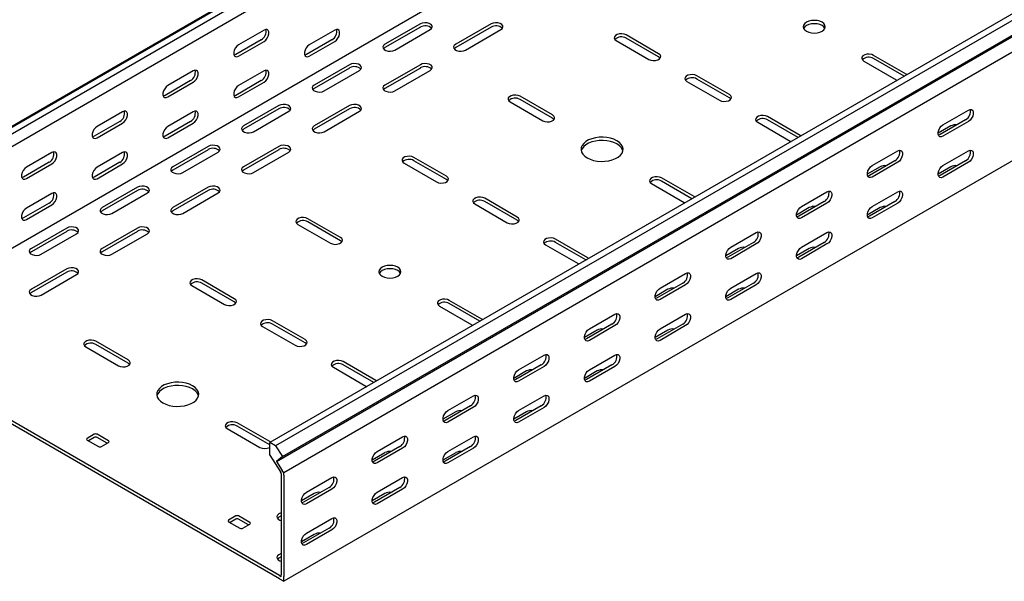
# Model space of a CAD drawing. Units: millimetres. Extents: x 80 to 3214, y 203 to 2474.
# Drawn here: x 1125 to 1617, y 203 to 484 of the extents above; entities that cross this region are included whole.
import ezdxf

# ---------------------------------------------------------------- set-up
doc = ezdxf.new("R2010")
doc.units = ezdxf.units.MM

msp = doc.modelspace()

# ---------------------------------------------------------------- linework, layer by layer
at = {"color": 7, "linetype": 'Continuous', "lineweight": 25}
for p, q in [((2817.01, 1408.95), (1049.25, 388.44)), ((1045.78, 387.08), (2813.54, 1407.59)), ((2819.91, 1407.28), (1052.14, 386.77)), ((2819.91, 1400.92), (1052.14, 380.41)), ((2814.25, 1346.88), (1046.48, 326.37)), ((3017.9, 1292.98), (1250.13, 272.47)), ((3020.79, 1291.31), (1253.02, 270.8)), ((1256.49, 265.44), (3024.26, 1285.95)), ((1253.5, 263.04), (3021.26, 1283.55)), ((3024.97, 1277.82), (1257.2, 257.31)), ((3024.97, 1223.61), (1257.2, 203.1)), ((1247.3, 478.64), (1234.57, 471.29)), ((1282.66, 478.64), (1269.93, 471.29)), ((1325.44, 481.69), (1307.76, 471.49)), ((1325.44, 480.06), (1307.76, 469.86)), ((1312.71, 468.63), (1330.39, 478.84)), ((1360.79, 481.69), (1343.11, 471.49)), ((1360.79, 480.06), (1343.11, 469.86)), ((1348.06, 468.63), (1365.74, 478.84)), ((1245.89, 473.74), (1233.16, 466.39)), ((1234.57, 465.58), (1247.3, 472.92)), ((1281.24, 473.74), (1268.52, 466.39)), ((1269.93, 465.57), (1282.66, 472.92)), ((1423.37, 473.33), (1439.63, 463.94)), ((1444.58, 466.8), (1428.32, 476.18)), ((1444.58, 465.16), (1428.32, 474.55)), ((1547.12, 463.12), (1563.38, 453.73)), ((1568.33, 456.59), (1552.06, 465.98)), ((1567.28, 455.56), (1552.06, 464.35)), ((1211.95, 458.23), (1199.22, 450.88)), ((1247.3, 458.23), (1234.57, 450.88)), ((1290.08, 461.28), (1272.4, 451.08)), ((1290.08, 459.65), (1272.4, 449.45)), ((1277.35, 448.22), (1295.03, 458.43)), ((1325.44, 461.28), (1307.76, 451.08)), ((1325.44, 459.65), (1307.76, 449.45)), ((1312.71, 448.22), (1330.39, 458.43)), ((1210.53, 453.33), (1197.8, 445.98)), ((1245.89, 453.33), (1233.16, 445.98)), ((1458.73, 452.92), (1474.99, 443.53)), ((1479.94, 446.39), (1463.68, 455.77)), ((1479.94, 444.75), (1463.68, 454.14)), ((1563.38, 453.73), (1563.77, 453.54)), ((1568.67, 456.36), (1568.33, 456.59)), ((1199.22, 445.17), (1211.95, 452.51)), ((1234.57, 445.16), (1247.3, 452.51)), ((1391.55, 436.18), (1375.29, 445.57)), ((1391.55, 434.55), (1375.29, 443.94)), ((1254.73, 440.87), (1237.05, 430.67)), ((1254.73, 439.24), (1237.05, 429.04)), ((1290.08, 440.87), (1272.4, 430.67)), ((1290.08, 439.24), (1272.4, 429.04)), ((1370.34, 442.71), (1386.6, 433.32)), ((1586.71, 431.29), (1599.44, 438.64)), ((1176.59, 437.82), (1163.86, 430.47)), ((1211.95, 437.82), (1199.22, 430.47)), ((1242, 427.81), (1259.68, 438.02)), ((1277.35, 427.81), (1295.03, 438.02)), ((1515.3, 425.98), (1499.03, 435.36)), ((1514.25, 424.95), (1499.03, 433.73)), ((1598.03, 433.74), (1585.3, 426.39)), ((1175.18, 432.92), (1162.45, 425.57)), ((1163.86, 424.76), (1176.59, 432.1)), ((1210.53, 432.92), (1197.8, 425.57)), ((1199.22, 424.75), (1211.95, 432.1)), ((1494.08, 432.51), (1510.35, 423.12)), ((1590.6, 430.67), (1584.24, 427)), ((1599.44, 432.92), (1586.71, 425.57)), ((1515.64, 425.75), (1515.3, 425.98)), ((1219.37, 420.46), (1201.69, 410.26)), ((1219.37, 418.83), (1201.69, 408.63)), ((1254.73, 420.46), (1237.05, 410.26)), ((1254.73, 418.83), (1237.05, 408.63)), ((1510.35, 423.12), (1510.74, 422.92)), ((1141.24, 417.41), (1128.51, 410.06)), ((1176.59, 417.41), (1163.86, 410.06)), ((1206.64, 407.4), (1224.32, 417.61)), ((1242, 407.4), (1259.68, 417.61)), ((1338.52, 405.56), (1322.26, 414.95)), ((1551.36, 410.88), (1564.09, 418.23)), ((1586.71, 410.87), (1599.44, 418.22)), ((1139.82, 412.51), (1127.09, 405.16)), ((1128.51, 404.35), (1141.24, 411.69)), ((1175.18, 412.51), (1162.45, 405.16)), ((1163.86, 404.34), (1176.59, 411.69)), ((1317.31, 412.1), (1333.57, 402.71)), ((1338.52, 403.93), (1322.26, 413.32)), ((1555.25, 410.26), (1548.88, 406.59)), ((1562.67, 413.33), (1549.94, 405.98)), ((1564.09, 412.51), (1551.36, 405.16)), ((1590.6, 410.26), (1584.24, 406.59)), ((1598.03, 413.32), (1585.3, 405.97)), ((1599.44, 412.51), (1586.71, 405.16)), ((1462.26, 395.36), (1446, 404.75)), ((1184.02, 400.05), (1166.34, 389.85)), ((1219.37, 400.05), (1201.69, 389.85)), ((1441.05, 401.89), (1457.31, 392.5)), ((1461.22, 394.33), (1446, 403.12)), ((1141.24, 397), (1128.51, 389.65)), ((1184.02, 398.42), (1166.34, 388.22)), ((1171.29, 386.99), (1188.97, 397.2)), ((1219.37, 398.42), (1201.69, 388.22)), ((1206.64, 386.99), (1224.32, 397.2)), ((1373.87, 385.15), (1357.61, 394.54)), ((1462.6, 395.13), (1462.26, 395.36)), ((1516, 390.47), (1528.73, 397.81)), ((1551.36, 390.46), (1564.09, 397.81)), ((1139.82, 392.1), (1127.09, 384.75)), ((1128.51, 383.93), (1141.24, 391.28)), ((1352.66, 391.69), (1368.92, 382.3)), ((1373.87, 383.52), (1357.61, 392.91)), ((1457.31, 392.5), (1457.71, 392.31)), ((1519.89, 389.85), (1513.53, 386.18)), ((1527.32, 392.92), (1514.59, 385.57)), ((1528.73, 392.1), (1516, 384.75)), ((1555.25, 389.85), (1548.88, 386.18)), ((1562.67, 392.91), (1549.94, 385.56)), ((1564.09, 392.1), (1551.36, 384.75)), ((1285.49, 374.95), (1269.22, 384.34)), ((1148.66, 379.64), (1130.98, 369.44)), ((1184.02, 379.64), (1166.34, 369.44)), ((1264.27, 381.48), (1280.54, 372.09)), ((1285.49, 373.32), (1269.22, 382.71)), ((1148.66, 378.01), (1130.98, 367.81)), ((1135.93, 366.58), (1153.61, 376.79)), ((1184.02, 378.01), (1166.34, 367.81)), ((1171.29, 366.58), (1188.97, 376.79)), ((1409.23, 364.74), (1392.97, 374.13)), ((1480.65, 370.06), (1493.37, 377.4)), ((1516, 370.05), (1528.73, 377.4)), ((1388.02, 371.28), (1404.28, 361.89)), ((1408.18, 363.72), (1392.97, 372.5)), ((1484.54, 369.44), (1478.17, 365.77)), ((1491.96, 372.51), (1479.23, 365.16)), ((1493.37, 371.69), (1480.65, 364.34)), ((1519.89, 369.44), (1513.53, 365.77)), ((1527.32, 372.5), (1514.59, 365.15)), ((1528.73, 371.69), (1516, 364.34)), ((1409.57, 364.52), (1409.23, 364.74)), ((1404.28, 361.89), (1404.68, 361.69)), ((1148.66, 359.23), (1130.98, 349.03)), ((1148.66, 357.6), (1130.98, 347.4)), ((1135.93, 346.17), (1153.61, 356.38)), ((1445.29, 349.65), (1458.02, 356.99)), ((1480.65, 349.64), (1493.37, 356.99)), ((1211.24, 350.87), (1227.5, 341.48)), ((1232.45, 344.33), (1216.19, 353.72)), ((1232.45, 342.7), (1216.19, 352.09)), ((1456.61, 352.1), (1443.88, 344.75)), ((1458.02, 351.28), (1445.29, 343.93)), ((1491.96, 352.09), (1479.23, 344.74)), ((1493.37, 351.28), (1480.65, 343.93)), ((1449.18, 349.03), (1442.82, 345.35)), ((1484.54, 349.03), (1478.17, 345.35)), ((1334.98, 340.66), (1351.25, 331.27)), ((1356.2, 334.13), (1339.93, 343.52)), ((1355.15, 333.1), (1339.93, 341.88)), ((1409.94, 329.24), (1422.66, 336.58)), ((1445.29, 329.23), (1458.02, 336.58)), ((1246.59, 330.46), (1262.86, 321.07)), ((1267.81, 323.92), (1251.54, 333.31)), ((1267.81, 322.29), (1251.54, 331.68)), ((1351.25, 331.27), (1351.64, 331.08)), ((1356.54, 333.9), (1356.2, 334.13)), ((1421.25, 331.68), (1408.52, 324.34)), ((1422.66, 330.87), (1409.94, 323.52)), ((1456.61, 331.68), (1443.88, 324.33)), ((1458.02, 330.87), (1445.29, 323.52)), ((1255.08, 205.95), (1047.19, 325.97)), ((1413.83, 328.62), (1407.46, 324.94)), ((1449.18, 328.62), (1442.82, 324.94)), ((1255.08, 204.32), (1047.19, 324.33)), ((1158.21, 320.25), (1174.47, 310.86)), ((1179.42, 313.72), (1163.16, 323.11)), ((1179.42, 312.09), (1163.16, 321.47)), ((1374.58, 308.83), (1387.31, 316.17)), ((1409.94, 308.82), (1422.66, 316.17)), ((1303.16, 303.51), (1286.9, 312.9)), ((1302.12, 302.48), (1286.9, 311.27)), ((1385.89, 311.27), (1373.17, 303.93)), ((1387.31, 310.46), (1374.58, 303.11)), ((1421.25, 311.27), (1408.52, 303.92)), ((1422.66, 310.46), (1409.94, 303.11)), ((1281.95, 310.05), (1298.21, 300.66)), ((1378.47, 308.21), (1372.11, 304.53)), ((1413.83, 308.21), (1407.46, 304.53)), ((1298.21, 300.66), (1298.61, 300.46)), ((1303.5, 303.29), (1303.16, 303.51)), ((1339.23, 288.42), (1351.95, 295.76)), ((1374.58, 288.41), (1387.31, 295.76)), ((1350.54, 290.86), (1337.81, 283.52)), ((1385.89, 290.86), (1373.17, 283.51)), ((1343.11, 287.8), (1336.75, 284.12)), ((1351.95, 290.05), (1339.23, 282.7)), ((1378.47, 287.8), (1372.11, 284.12)), ((1387.31, 290.04), (1374.58, 282.7)), ((1250.13, 272.9), (1233.87, 282.29)), ((1250.13, 271.27), (1233.87, 280.65)), ((1162.45, 276.57), (1158.91, 274.53)), ((1169.52, 273.31), (1163.86, 276.57)), ((1228.92, 279.43), (1245.18, 270.04)), ((1158.91, 273.72), (1164.57, 270.45)), ((1162.45, 274.94), (1159.62, 273.31)), ((1168.81, 272.08), (1163.86, 274.94)), ((1165.98, 270.45), (1169.52, 272.49)), ((1250.47, 272.67), (1250.13, 272.9)), ((1250.13, 266.11), (1250.13, 272.47)), ((1253.02, 270.8), (1250.13, 272.47)), ((1253.02, 270.8), (1256.49, 265.44)), ((1303.87, 268.01), (1316.6, 275.35)), ((1339.23, 268), (1351.95, 275.35)), ((1250.13, 266.11), (1255.53, 257.76)), ((1307.76, 267.39), (1301.4, 263.71)), ((1315.18, 270.45), (1302.46, 263.11)), ((1316.6, 269.64), (1303.87, 262.29)), ((1343.11, 267.39), (1336.75, 263.71)), ((1350.54, 270.45), (1337.81, 263.1)), ((1351.95, 269.63), (1339.23, 262.29)), ((1256.49, 265.44), (1253.5, 263.04)), ((1253.5, 263.04), (1256.44, 258.48)), ((1255.79, 257.37), (1255.53, 257.76)), ((1255.79, 256.99), (1255.79, 257.37)), ((1255.79, 256.99), (1255.79, 206.36)), ((1257.2, 257.31), (1256.44, 258.48)), ((1257.2, 256.17), (1257.2, 257.31)), ((1257.2, 256.17), (1257.2, 205.55)), ((1268.52, 247.6), (1281.24, 254.94)), ((1303.87, 247.59), (1316.6, 254.94)), ((1272.4, 246.98), (1266.04, 243.3)), ((1279.83, 250.04), (1267.1, 242.7)), ((1281.24, 249.23), (1268.52, 241.88)), ((1307.76, 246.98), (1301.4, 243.3)), ((1315.18, 250.04), (1302.46, 242.69)), ((1316.6, 249.22), (1303.87, 241.88)), ((1255.79, 237.38), (1254.73, 236.77)), ((1233.16, 235.75), (1229.62, 233.71)), ((1229.62, 232.89), (1235.28, 229.63)), ((1233.16, 234.12), (1230.33, 232.49)), ((1240.23, 232.49), (1234.57, 235.75)), ((1239.52, 231.26), (1234.57, 234.12)), ((1236.7, 229.63), (1240.23, 231.67)), ((1255.79, 235.75), (1254.73, 235.14)), ((1268.52, 227.18), (1281.24, 234.53)), ((1272.4, 226.57), (1266.04, 222.89)), ((1279.83, 229.63), (1267.1, 222.28)), ((1281.24, 228.81), (1268.52, 221.47)), ((1255.79, 216.97), (1254.73, 216.36)), ((1255.79, 215.34), (1254.73, 214.73)), ((1255.08, 205.95), (1255.79, 205.54)), ((1255.08, 204.32), (1257.2, 203.1)), ((1255.79, 205.54), (1255.79, 206.36)), ((1257.2, 203.1), (1257.2, 205.55))]:
    msp.add_line(p, q, dxfattribs=at)
at = {"color": 7, "linetype": 'Continuous', "lineweight": 25, "flags": 128}
for points in [[(1518.48, 478.02), (1519.62, 477.52), (1520.94, 477.2), (1522.37, 477.09), (1523.79, 477.2), (1525.12, 477.52), (1526.26, 478.02), (1527.13, 478.68), (1527.68, 479.44), (1527.87, 480.27), (1527.68, 481.09), (1527.13, 481.85), (1526.26, 482.51), (1525.12, 483.02), (1523.79, 483.33), (1522.37, 483.44), (1520.94, 483.33), (1519.62, 483.02), (1518.48, 482.51), (1517.6, 481.85), (1517.05, 481.09), (1516.87, 480.27), (1517.05, 479.44), (1517.6, 478.68), (1518.48, 478.02)], [(1247.3, 472.92), (1248.15, 473.58), (1248.89, 474.51), (1249.45, 475.59), (1249.74, 476.69), (1249.74, 477.68), (1249.45, 478.45), (1248.89, 478.89), (1248.15, 478.96), (1247.3, 478.64)], [(1282.66, 472.92), (1283.5, 473.58), (1284.25, 474.51), (1284.8, 475.59), (1285.09, 476.69), (1285.09, 477.68), (1284.8, 478.44), (1284.25, 478.89), (1283.5, 478.95), (1282.66, 478.64)], [(1330.39, 478.84), (1331.08, 479.41), (1331.4, 480.09), (1331.29, 480.79), (1330.78, 481.43), (1329.92, 481.92), (1328.82, 482.22), (1327.61, 482.28), (1326.43, 482.1), (1325.44, 481.69)], [(1365.74, 478.84), (1366.44, 479.41), (1366.75, 480.09), (1366.65, 480.79), (1366.13, 481.43), (1365.27, 481.92), (1364.17, 482.22), (1362.96, 482.28), (1361.79, 482.1), (1360.79, 481.69)], [(1527.68, 479.45), (1527.68, 479.45), (1527.13, 480.22), (1526.26, 480.88), (1525.12, 481.38), (1523.79, 481.7), (1522.37, 481.81), (1520.94, 481.7), (1519.62, 481.38), (1518.48, 480.88), (1517.6, 480.22), (1517.05, 479.45), (1517.05, 479.45)], [(1428.32, 476.18), (1427.33, 476.59), (1426.15, 476.77), (1424.94, 476.71), (1423.84, 476.41), (1422.98, 475.91), (1422.47, 475.28), (1422.36, 474.58), (1422.67, 473.9), (1423.37, 473.33)], [(1234.57, 471.29), (1233.73, 470.63), (1232.98, 469.7), (1232.43, 468.63), (1232.14, 467.52), (1232.14, 466.53), (1232.43, 465.77), (1232.98, 465.33), (1233.73, 465.26), (1234.57, 465.58)], [(1269.93, 471.29), (1269.08, 470.63), (1268.34, 469.7), (1267.79, 468.62), (1267.49, 467.52), (1267.49, 466.53), (1267.79, 465.76), (1268.34, 465.32), (1269.08, 465.26), (1269.93, 465.57)], [(1307.76, 471.49), (1307.06, 470.92), (1306.75, 470.24), (1306.85, 469.54), (1307.37, 468.9), (1308.23, 468.41), (1309.33, 468.11), (1310.54, 468.05), (1311.71, 468.23), (1312.71, 468.63)], [(1307.76, 469.86), (1307.06, 469.28), (1307.03, 469.24)], [(1343.11, 471.49), (1342.42, 470.92), (1342.1, 470.24), (1342.21, 469.54), (1342.72, 468.9), (1343.58, 468.41), (1344.68, 468.11), (1345.89, 468.05), (1347.07, 468.23), (1348.06, 468.63)], [(1343.11, 469.86), (1342.42, 469.28), (1342.39, 469.24)], [(1233.16, 466.39), (1232.31, 466.08), (1232.27, 466.07)], [(1268.52, 466.39), (1267.67, 466.07), (1267.62, 466.07)], [(1439.63, 463.94), (1440.63, 463.54), (1441.8, 463.35), (1443.02, 463.42), (1444.12, 463.71), (1444.98, 464.21), (1445.49, 464.84), (1445.6, 465.54), (1445.28, 466.22), (1444.58, 466.8)], [(1445.31, 464.55), (1445.28, 464.59), (1444.58, 465.16)], [(1552.06, 465.98), (1551.07, 466.38), (1549.89, 466.56), (1548.68, 466.5), (1547.58, 466.21), (1546.72, 465.71), (1546.21, 465.07), (1546.1, 464.37), (1546.42, 463.7), (1547.12, 463.12)], [(1211.95, 452.51), (1212.79, 453.17), (1213.54, 454.1), (1214.09, 455.18), (1214.38, 456.28), (1214.38, 457.27), (1214.09, 458.04), (1213.54, 458.48), (1212.79, 458.55), (1211.95, 458.23)], [(1247.3, 452.51), (1248.15, 453.17), (1248.89, 454.1), (1249.45, 455.18), (1249.74, 456.28), (1249.74, 457.27), (1249.45, 458.03), (1248.89, 458.48), (1248.15, 458.54), (1247.3, 458.23)], [(1295.03, 458.43), (1295.73, 459), (1296.04, 459.68), (1295.94, 460.38), (1295.42, 461.01), (1294.56, 461.51), (1293.46, 461.81), (1292.25, 461.87), (1291.08, 461.69), (1290.08, 461.28)], [(1330.39, 458.43), (1331.08, 459), (1331.4, 459.68), (1331.29, 460.38), (1330.78, 461.01), (1329.92, 461.51), (1328.82, 461.81), (1327.61, 461.87), (1326.43, 461.69), (1325.44, 461.28)], [(1463.68, 455.77), (1462.68, 456.18), (1461.51, 456.36), (1460.3, 456.3), (1459.19, 456), (1458.33, 455.5), (1457.82, 454.87), (1457.71, 454.17), (1458.03, 453.49), (1458.73, 452.92)], [(1199.22, 450.88), (1198.37, 450.22), (1197.63, 449.29), (1197.08, 448.22), (1196.78, 447.11), (1196.78, 446.12), (1197.08, 445.36), (1197.63, 444.92), (1198.37, 444.85), (1199.22, 445.17)], [(1234.57, 450.88), (1233.73, 450.22), (1232.98, 449.29), (1232.43, 448.21), (1232.14, 447.11), (1232.14, 446.12), (1232.43, 445.35), (1232.98, 444.91), (1233.73, 444.85), (1234.57, 445.16)], [(1272.4, 451.08), (1271.71, 450.5), (1271.39, 449.83), (1271.5, 449.13), (1272.01, 448.49), (1272.87, 448), (1273.97, 447.7), (1275.18, 447.64), (1276.36, 447.82), (1277.35, 448.22)], [(1272.4, 449.45), (1271.71, 448.87), (1271.68, 448.83)], [(1307.76, 451.08), (1307.06, 450.5), (1306.75, 449.83), (1306.85, 449.13), (1307.37, 448.49), (1308.23, 448), (1309.33, 447.7), (1310.54, 447.64), (1311.71, 447.82), (1312.71, 448.22)], [(1307.76, 449.45), (1307.06, 448.87), (1307.03, 448.83)], [(1197.8, 445.98), (1196.96, 445.67), (1196.91, 445.66)], [(1233.16, 445.98), (1232.31, 445.66), (1232.27, 445.66)], [(1375.29, 445.57), (1374.29, 445.97), (1373.12, 446.15), (1371.91, 446.09), (1370.81, 445.8), (1369.95, 445.3), (1369.43, 444.66), (1369.33, 443.96), (1369.64, 443.29), (1370.34, 442.71)], [(1474.99, 443.53), (1475.99, 443.13), (1477.16, 442.94), (1478.37, 443), (1479.47, 443.3), (1480.33, 443.8), (1480.85, 444.43), (1480.95, 445.13), (1480.64, 445.81), (1479.94, 446.39)], [(1480.67, 444.14), (1480.64, 444.18), (1479.94, 444.75)], [(1176.59, 432.1), (1177.44, 432.76), (1178.18, 433.69), (1178.73, 434.77), (1179.03, 435.87), (1179.03, 436.86), (1178.73, 437.63), (1178.18, 438.07), (1177.44, 438.14), (1176.59, 437.82)], [(1211.95, 432.1), (1212.79, 432.76), (1213.54, 433.69), (1214.09, 434.77), (1214.38, 435.87), (1214.38, 436.86), (1214.09, 437.62), (1213.54, 438.07), (1212.79, 438.13), (1211.95, 437.82)], [(1259.68, 438.02), (1260.37, 438.59), (1260.69, 439.27), (1260.58, 439.97), (1260.07, 440.6), (1259.21, 441.1), (1258.11, 441.4), (1256.9, 441.46), (1255.72, 441.28), (1254.73, 440.87)], [(1295.03, 438.02), (1295.73, 438.59), (1296.04, 439.27), (1295.94, 439.97), (1295.42, 440.6), (1294.56, 441.1), (1293.46, 441.4), (1292.25, 441.46), (1291.08, 441.28), (1290.08, 440.87)], [(1599.44, 438.64), (1600.29, 438.95), (1601.03, 438.89), (1601.58, 438.44), (1601.88, 437.68), (1601.88, 436.69), (1601.58, 435.59), (1601.03, 434.51), (1600.29, 433.58), (1599.44, 432.92)], [(1386.6, 433.32), (1387.6, 432.92), (1388.77, 432.74), (1389.98, 432.8), (1391.08, 433.1), (1391.94, 433.59), (1392.46, 434.23), (1392.56, 434.93), (1392.25, 435.61), (1391.55, 436.18)], [(1392.28, 433.93), (1392.25, 433.97), (1391.55, 434.55)], [(1499.03, 435.36), (1498.04, 435.77), (1496.86, 435.95), (1495.65, 435.89), (1494.55, 435.59), (1493.69, 435.09), (1493.18, 434.46), (1493.07, 433.76), (1493.38, 433.08), (1494.08, 432.51)], [(1163.86, 430.47), (1163.02, 429.81), (1162.27, 428.88), (1161.72, 427.81), (1161.43, 426.7), (1161.43, 425.71), (1161.72, 424.95), (1162.27, 424.51), (1163.02, 424.44), (1163.86, 424.76)], [(1199.22, 430.47), (1198.37, 429.81), (1197.63, 428.88), (1197.08, 427.8), (1196.78, 426.7), (1196.78, 425.71), (1197.08, 424.94), (1197.63, 424.5), (1198.37, 424.44), (1199.22, 424.75)], [(1237.05, 430.67), (1236.35, 430.09), (1236.04, 429.42), (1236.14, 428.72), (1236.66, 428.08), (1237.52, 427.59), (1238.62, 427.29), (1239.83, 427.23), (1241, 427.41), (1242, 427.81)], [(1237.05, 429.04), (1236.35, 428.46), (1236.32, 428.42)], [(1272.4, 430.67), (1271.71, 430.09), (1271.39, 429.42), (1271.5, 428.72), (1272.01, 428.08), (1272.87, 427.59), (1273.97, 427.29), (1275.18, 427.23), (1276.36, 427.41), (1277.35, 427.81)], [(1272.4, 429.04), (1271.71, 428.46), (1271.68, 428.42)], [(1586.71, 425.57), (1585.87, 425.26), (1585.12, 425.32), (1584.57, 425.76), (1584.28, 426.53), (1584.28, 427.52), (1584.57, 428.62), (1585.12, 429.7), (1585.87, 430.63), (1586.71, 431.29)], [(1162.45, 425.57), (1161.6, 425.26), (1161.56, 425.25)], [(1197.8, 425.57), (1196.96, 425.25), (1196.91, 425.25)], [(1408.88, 414.75), (1410.37, 414.03), (1412.06, 413.49), (1413.9, 413.14), (1415.82, 412.98), (1417.75, 413.03), (1419.64, 413.29), (1421.41, 413.74), (1423.01, 414.37), (1424.38, 415.16), (1425.47, 416.09), (1426.26, 417.11), (1426.7, 418.2), (1426.79, 419.32), (1426.52, 420.42), (1425.91, 421.48), (1424.96, 422.46), (1423.72, 423.32), (1422.23, 424.04), (1420.54, 424.58), (1418.7, 424.94), (1416.79, 425.09), (1414.85, 425.04), (1412.96, 424.78), (1411.19, 424.33), (1409.59, 423.7), (1408.22, 422.91), (1407.13, 421.99), (1406.34, 420.96), (1405.9, 419.87), (1405.81, 418.76), (1406.08, 417.65), (1406.69, 416.59), (1407.64, 415.61), (1408.88, 414.75)], [(1426.7, 418.22), (1426.52, 418.79), (1425.91, 419.85), (1424.96, 420.83), (1423.72, 421.69), (1422.23, 422.4), (1420.54, 422.95), (1418.7, 423.3), (1416.79, 423.46), (1414.85, 423.41), (1412.96, 423.15), (1411.19, 422.7), (1409.59, 422.07), (1408.22, 421.27), (1407.13, 420.35), (1406.34, 419.33), (1405.9, 418.24), (1405.9, 418.22)], [(1585.3, 426.39), (1584.45, 426.07), (1584.41, 426.07)], [(1224.32, 417.61), (1225.02, 418.18), (1225.33, 418.86), (1225.23, 419.56), (1224.71, 420.19), (1223.85, 420.69), (1222.75, 420.99), (1221.54, 421.05), (1220.37, 420.87), (1219.37, 420.46)], [(1259.68, 417.61), (1260.37, 418.18), (1260.69, 418.86), (1260.58, 419.56), (1260.07, 420.19), (1259.21, 420.69), (1258.11, 420.99), (1256.9, 421.05), (1255.72, 420.87), (1254.73, 420.46)], [(1564.09, 418.23), (1564.93, 418.54), (1565.68, 418.47), (1566.23, 418.03), (1566.52, 417.27), (1566.52, 416.28), (1566.23, 415.18), (1565.68, 414.1), (1564.93, 413.17), (1564.09, 412.51)], [(1599.44, 418.22), (1600.29, 418.54), (1601.03, 418.47), (1601.58, 418.03), (1601.88, 417.27), (1601.88, 416.27), (1601.58, 415.17), (1601.03, 414.09), (1600.29, 413.17), (1599.44, 412.51)], [(1141.24, 411.69), (1142.08, 412.35), (1142.83, 413.28), (1143.38, 414.36), (1143.67, 415.46), (1143.67, 416.45), (1143.38, 417.22), (1142.83, 417.66), (1142.08, 417.73), (1141.24, 417.41)], [(1176.59, 411.69), (1177.44, 412.35), (1178.18, 413.28), (1178.73, 414.36), (1179.03, 415.46), (1179.03, 416.45), (1178.73, 417.21), (1178.18, 417.66), (1177.44, 417.72), (1176.59, 417.41)], [(1322.26, 414.95), (1321.26, 415.36), (1320.09, 415.54), (1318.87, 415.48), (1317.77, 415.18), (1316.91, 414.68), (1316.4, 414.05), (1316.29, 413.35), (1316.61, 412.67), (1317.31, 412.1)], [(1128.51, 410.06), (1127.66, 409.4), (1126.92, 408.47), (1126.36, 407.39), (1126.07, 406.29), (1126.07, 405.3), (1126.36, 404.54), (1126.92, 404.1), (1127.66, 404.03), (1128.51, 404.35)], [(1163.86, 410.06), (1163.02, 409.4), (1162.27, 408.47), (1161.72, 407.39), (1161.43, 406.29), (1161.43, 405.3), (1161.72, 404.53), (1162.27, 404.09), (1163.02, 404.03), (1163.86, 404.34)], [(1201.69, 410.26), (1201, 409.68), (1200.68, 409.01), (1200.79, 408.31), (1201.3, 407.67), (1202.16, 407.18), (1203.26, 406.88), (1204.47, 406.82), (1205.65, 407), (1206.64, 407.4)], [(1201.69, 408.63), (1201, 408.05), (1200.97, 408.01)], [(1237.05, 410.26), (1236.35, 409.68), (1236.04, 409.01), (1236.14, 408.31), (1236.66, 407.67), (1237.52, 407.18), (1238.62, 406.88), (1239.83, 406.82), (1241, 407), (1242, 407.4)], [(1237.05, 408.63), (1236.35, 408.05), (1236.32, 408.01)], [(1551.36, 405.16), (1550.51, 404.85), (1549.77, 404.91), (1549.21, 405.35), (1548.92, 406.12), (1548.92, 407.11), (1549.21, 408.21), (1549.77, 409.29), (1550.51, 410.22), (1551.36, 410.88)], [(1586.71, 405.16), (1585.87, 404.84), (1585.12, 404.91), (1584.57, 405.35), (1584.28, 406.11), (1584.28, 407.11), (1584.57, 408.21), (1585.12, 409.29), (1585.87, 410.21), (1586.71, 410.87)], [(1127.09, 405.16), (1126.25, 404.85), (1126.2, 404.84)], [(1162.45, 405.16), (1161.6, 404.84), (1161.56, 404.84)], [(1333.57, 402.71), (1334.56, 402.31), (1335.74, 402.12), (1336.95, 402.18), (1338.05, 402.48), (1338.91, 402.98), (1339.42, 403.61), (1339.53, 404.31), (1339.22, 404.99), (1338.52, 405.56)], [(1339.25, 403.32), (1339.22, 403.36), (1338.52, 403.93)], [(1446, 404.75), (1445, 405.15), (1443.83, 405.33), (1442.62, 405.27), (1441.52, 404.97), (1440.66, 404.48), (1440.14, 403.84), (1440.04, 403.14), (1440.35, 402.47), (1441.05, 401.89)], [(1549.94, 405.98), (1549.1, 405.66), (1549.05, 405.66)], [(1585.3, 405.97), (1584.45, 405.66), (1584.41, 405.65)], [(1188.97, 397.2), (1189.66, 397.77), (1189.98, 398.45), (1189.87, 399.15), (1189.36, 399.78), (1188.5, 400.28), (1187.4, 400.58), (1186.19, 400.64), (1185.01, 400.46), (1184.02, 400.05)], [(1224.32, 397.2), (1225.02, 397.77), (1225.33, 398.45), (1225.23, 399.15), (1224.71, 399.78), (1223.85, 400.28), (1222.75, 400.58), (1221.54, 400.64), (1220.37, 400.46), (1219.37, 400.05)], [(1141.24, 391.28), (1142.08, 391.94), (1142.83, 392.87), (1143.38, 393.95), (1143.67, 395.05), (1143.67, 396.04), (1143.38, 396.8), (1142.83, 397.24), (1142.08, 397.31), (1141.24, 397)], [(1357.61, 394.54), (1356.61, 394.95), (1355.44, 395.13), (1354.23, 395.07), (1353.13, 394.77), (1352.27, 394.27), (1351.75, 393.64), (1351.65, 392.94), (1351.96, 392.26), (1352.66, 391.69)], [(1528.73, 397.81), (1529.58, 398.13), (1530.32, 398.06), (1530.87, 397.62), (1531.17, 396.86), (1531.17, 395.87), (1530.87, 394.77), (1530.32, 393.69), (1529.58, 392.76), (1528.73, 392.1)], [(1564.09, 397.81), (1564.93, 398.13), (1565.68, 398.06), (1566.23, 397.62), (1566.52, 396.86), (1566.52, 395.86), (1566.23, 394.76), (1565.68, 393.68), (1564.93, 392.76), (1564.09, 392.1)], [(1128.51, 389.65), (1127.66, 388.99), (1126.92, 388.06), (1126.36, 386.98), (1126.07, 385.88), (1126.07, 384.89), (1126.36, 384.12), (1126.92, 383.68), (1127.66, 383.62), (1128.51, 383.93)], [(1166.34, 389.85), (1165.64, 389.27), (1165.33, 388.6), (1165.43, 387.9), (1165.95, 387.26), (1166.81, 386.77), (1167.91, 386.47), (1169.12, 386.41), (1170.29, 386.59), (1171.29, 386.99)], [(1201.69, 389.85), (1201, 389.27), (1200.68, 388.6), (1200.79, 387.9), (1201.3, 387.26), (1202.16, 386.77), (1203.26, 386.47), (1204.47, 386.41), (1205.65, 386.59), (1206.64, 386.99)], [(1516, 384.75), (1515.16, 384.44), (1514.41, 384.5), (1513.86, 384.94), (1513.57, 385.71), (1513.57, 386.7), (1513.86, 387.8), (1514.41, 388.88), (1515.16, 389.81), (1516, 390.47)], [(1551.36, 384.75), (1550.51, 384.43), (1549.77, 384.5), (1549.21, 384.94), (1548.92, 385.7), (1548.92, 386.7), (1549.21, 387.8), (1549.77, 388.88), (1550.51, 389.8), (1551.36, 390.46)], [(1127.09, 384.75), (1126.25, 384.43), (1126.2, 384.43)], [(1166.34, 388.22), (1165.64, 387.64), (1165.61, 387.6)], [(1201.69, 388.22), (1201, 387.64), (1200.97, 387.6)], [(1269.22, 384.34), (1268.23, 384.74), (1267.05, 384.92), (1265.84, 384.86), (1264.74, 384.56), (1263.88, 384.07), (1263.37, 383.43), (1263.26, 382.73), (1263.58, 382.06), (1264.27, 381.48)], [(1368.92, 382.3), (1369.92, 381.89), (1371.09, 381.71), (1372.3, 381.77), (1373.41, 382.07), (1374.27, 382.57), (1374.78, 383.2), (1374.89, 383.9), (1374.57, 384.58), (1373.87, 385.15)], [(1514.59, 385.57), (1513.74, 385.25), (1513.69, 385.24)], [(1549.94, 385.56), (1549.1, 385.25), (1549.05, 385.24)], [(1153.61, 376.79), (1154.31, 377.36), (1154.62, 378.04), (1154.52, 378.74), (1154, 379.37), (1153.14, 379.87), (1152.04, 380.17), (1150.83, 380.23), (1149.66, 380.05), (1148.66, 379.64)], [(1188.97, 376.79), (1189.66, 377.36), (1189.98, 378.04), (1189.87, 378.74), (1189.36, 379.37), (1188.5, 379.87), (1187.4, 380.17), (1186.19, 380.23), (1185.01, 380.05), (1184.02, 379.64)], [(1374.6, 382.91), (1374.57, 382.95), (1373.87, 383.52)], [(1280.54, 372.09), (1281.53, 371.69), (1282.71, 371.51), (1283.92, 371.57), (1285.02, 371.87), (1285.88, 372.36), (1286.39, 373), (1286.5, 373.7), (1286.18, 374.37), (1285.49, 374.95)], [(1392.97, 374.13), (1391.97, 374.54), (1390.8, 374.72), (1389.59, 374.66), (1388.48, 374.36), (1387.62, 373.86), (1387.11, 373.23), (1387, 372.53), (1387.32, 371.85), (1388.02, 371.28)], [(1493.37, 377.4), (1494.22, 377.72), (1494.97, 377.65), (1495.52, 377.21), (1495.81, 376.45), (1495.81, 375.46), (1495.52, 374.36), (1494.97, 373.28), (1494.22, 372.35), (1493.37, 371.69)], [(1528.73, 377.4), (1529.58, 377.72), (1530.32, 377.65), (1530.87, 377.21), (1531.17, 376.45), (1531.17, 375.45), (1530.87, 374.35), (1530.32, 373.27), (1529.58, 372.35), (1528.73, 371.69)], [(1130.98, 369.44), (1130.29, 368.86), (1129.97, 368.19), (1130.08, 367.49), (1130.59, 366.85), (1131.45, 366.36), (1132.55, 366.06), (1133.76, 366), (1134.94, 366.18), (1135.93, 366.58)], [(1166.34, 369.44), (1165.64, 368.86), (1165.33, 368.19), (1165.43, 367.49), (1165.95, 366.85), (1166.81, 366.36), (1167.91, 366.06), (1169.12, 366), (1170.29, 366.18), (1171.29, 366.58)], [(1286.21, 372.7), (1286.18, 372.74), (1285.49, 373.32)], [(1480.65, 364.34), (1479.8, 364.03), (1479.06, 364.09), (1478.5, 364.53), (1478.21, 365.3), (1478.21, 366.29), (1478.5, 367.39), (1479.06, 368.47), (1479.8, 369.4), (1480.65, 370.06)], [(1516, 364.34), (1515.16, 364.02), (1514.41, 364.09), (1513.86, 364.53), (1513.57, 365.29), (1513.57, 366.29), (1513.86, 367.39), (1514.41, 368.47), (1515.16, 369.39), (1516, 370.05)], [(1130.98, 367.81), (1130.29, 367.23), (1130.26, 367.19)], [(1166.34, 367.81), (1165.64, 367.23), (1165.61, 367.19)], [(1479.23, 365.16), (1478.39, 364.84), (1478.34, 364.83)], [(1514.59, 365.15), (1513.74, 364.84), (1513.69, 364.83)], [(1153.61, 356.38), (1154.31, 356.95), (1154.62, 357.63), (1154.52, 358.33), (1154, 358.96), (1153.14, 359.46), (1152.04, 359.76), (1150.83, 359.82), (1149.66, 359.64), (1148.66, 359.23)], [(1306.35, 355.56), (1307.48, 355.06), (1308.81, 354.74), (1310.23, 354.63), (1311.66, 354.74), (1312.98, 355.06), (1314.12, 355.56), (1315, 356.22), (1315.55, 356.98), (1315.73, 357.81), (1315.55, 358.63), (1315, 359.39), (1314.12, 360.05), (1312.98, 360.55), (1311.66, 360.87), (1310.23, 360.98), (1308.81, 360.87), (1307.48, 360.55), (1306.35, 360.05), (1305.47, 359.39), (1304.92, 358.63), (1304.73, 357.81), (1304.92, 356.98), (1305.47, 356.22), (1306.35, 355.56)], [(1315.55, 356.99), (1315.55, 356.99), (1315, 357.76), (1314.12, 358.42), (1312.98, 358.92), (1311.66, 359.24), (1310.23, 359.35), (1308.81, 359.24), (1307.48, 358.92), (1306.35, 358.42), (1305.47, 357.76), (1304.92, 356.99), (1304.92, 356.99)], [(1458.02, 356.99), (1458.87, 357.31), (1459.61, 357.24), (1460.16, 356.8), (1460.46, 356.04), (1460.46, 355.05), (1460.16, 353.95), (1459.61, 352.87), (1458.87, 351.94), (1458.02, 351.28)], [(1493.37, 356.99), (1494.22, 357.31), (1494.97, 357.24), (1495.52, 356.8), (1495.81, 356.04), (1495.81, 355.04), (1495.52, 353.94), (1494.97, 352.86), (1494.22, 351.94), (1493.37, 351.28)], [(1216.19, 353.72), (1215.19, 354.13), (1214.02, 354.31), (1212.81, 354.25), (1211.71, 353.95), (1210.85, 353.45), (1210.33, 352.82), (1210.23, 352.12), (1210.54, 351.44), (1211.24, 350.87)], [(1445.29, 343.93), (1444.45, 343.61), (1443.7, 343.68), (1443.15, 344.12), (1442.85, 344.89), (1442.85, 345.88), (1443.15, 346.98), (1443.7, 348.06), (1444.45, 348.99), (1445.29, 349.65)], [(1480.65, 343.93), (1479.8, 343.61), (1479.06, 343.68), (1478.5, 344.12), (1478.21, 344.88), (1478.21, 345.87), (1478.5, 346.98), (1479.06, 348.06), (1479.8, 348.98), (1480.65, 349.64)], [(1130.98, 349.03), (1130.29, 348.45), (1129.97, 347.78), (1130.08, 347.08), (1130.59, 346.44), (1131.45, 345.94), (1132.55, 345.65), (1133.76, 345.59), (1134.94, 345.77), (1135.93, 346.17)], [(1130.98, 347.4), (1130.29, 346.82), (1130.26, 346.78)], [(1443.88, 344.75), (1443.03, 344.43), (1442.98, 344.42)], [(1479.23, 344.74), (1478.39, 344.43), (1478.34, 344.42)], [(1227.5, 341.48), (1228.5, 341.07), (1229.67, 340.89), (1230.88, 340.95), (1231.99, 341.25), (1232.84, 341.75), (1233.36, 342.38), (1233.46, 343.08), (1233.15, 343.76), (1232.45, 344.33)], [(1233.18, 342.09), (1233.15, 342.13), (1232.45, 342.7)], [(1339.93, 343.52), (1338.94, 343.92), (1337.76, 344.1), (1336.55, 344.04), (1335.45, 343.74), (1334.59, 343.25), (1334.08, 342.61), (1333.97, 341.91), (1334.29, 341.24), (1334.98, 340.66)], [(1422.66, 336.58), (1423.51, 336.9), (1424.26, 336.83), (1424.81, 336.39), (1425.1, 335.63), (1425.1, 334.64), (1424.81, 333.53), (1424.26, 332.46), (1423.51, 331.53), (1422.66, 330.87)], [(1458.02, 336.58), (1458.87, 336.9), (1459.61, 336.83), (1460.16, 336.39), (1460.46, 335.63), (1460.46, 334.63), (1460.16, 333.53), (1459.61, 332.45), (1458.87, 331.53), (1458.02, 330.87)], [(1251.54, 333.31), (1250.55, 333.72), (1249.37, 333.9), (1248.16, 333.84), (1247.06, 333.54), (1246.2, 333.04), (1245.69, 332.41), (1245.58, 331.71), (1245.9, 331.03), (1246.59, 330.46)], [(1409.94, 323.52), (1409.09, 323.2), (1408.35, 323.27), (1407.79, 323.71), (1407.5, 324.48), (1407.5, 325.47), (1407.79, 326.57), (1408.35, 327.65), (1409.09, 328.58), (1409.94, 329.24)], [(1445.29, 323.52), (1444.45, 323.2), (1443.7, 323.27), (1443.15, 323.71), (1442.85, 324.47), (1442.85, 325.46), (1443.15, 326.57), (1443.7, 327.65), (1444.45, 328.57), (1445.29, 329.23)], [(1163.16, 323.11), (1162.16, 323.51), (1160.99, 323.69), (1159.78, 323.63), (1158.67, 323.33), (1157.81, 322.84), (1157.3, 322.2), (1157.19, 321.5), (1157.51, 320.83), (1158.21, 320.25)], [(1262.86, 321.07), (1263.85, 320.66), (1265.03, 320.48), (1266.24, 320.54), (1267.34, 320.84), (1268.2, 321.34), (1268.71, 321.97), (1268.82, 322.67), (1268.51, 323.35), (1267.81, 323.92)], [(1268.53, 321.68), (1268.51, 321.72), (1267.81, 322.29)], [(1408.52, 324.34), (1407.68, 324.02), (1407.63, 324.01)], [(1443.88, 324.33), (1443.03, 324.02), (1442.98, 324.01)], [(1387.31, 316.17), (1388.16, 316.49), (1388.9, 316.42), (1389.45, 315.98), (1389.75, 315.22), (1389.75, 314.23), (1389.45, 313.12), (1388.9, 312.05), (1388.16, 311.12), (1387.31, 310.46)], [(1422.66, 316.17), (1423.51, 316.49), (1424.26, 316.42), (1424.81, 315.98), (1425.1, 315.22), (1425.1, 314.22), (1424.81, 313.12), (1424.26, 312.04), (1423.51, 311.12), (1422.66, 310.46)], [(1174.47, 310.86), (1175.47, 310.46), (1176.64, 310.28), (1177.85, 310.34), (1178.95, 310.64), (1179.81, 311.13), (1180.33, 311.77), (1180.43, 312.47), (1180.12, 313.14), (1179.42, 313.72)], [(1180.15, 311.47), (1180.12, 311.51), (1179.42, 312.09)], [(1286.9, 312.9), (1285.9, 313.31), (1284.73, 313.49), (1283.52, 313.43), (1282.42, 313.13), (1281.56, 312.63), (1281.04, 312), (1280.94, 311.3), (1281.25, 310.62), (1281.95, 310.05)], [(1374.58, 303.11), (1373.73, 302.79), (1372.99, 302.86), (1372.44, 303.3), (1372.14, 304.07), (1372.14, 305.06), (1372.44, 306.16), (1372.99, 307.24), (1373.73, 308.17), (1374.58, 308.83)], [(1409.94, 303.11), (1409.09, 302.79), (1408.35, 302.86), (1407.79, 303.3), (1407.5, 304.06), (1407.5, 305.05), (1407.79, 306.16), (1408.35, 307.24), (1409.09, 308.16), (1409.94, 308.82)], [(1196.74, 292.29), (1198.23, 291.57), (1199.93, 291.03), (1201.76, 290.67), (1203.68, 290.52), (1205.62, 290.57), (1207.51, 290.83), (1209.28, 291.28), (1210.88, 291.91), (1212.25, 292.7), (1213.34, 293.62), (1214.12, 294.65), (1214.57, 295.74), (1214.66, 296.85), (1214.39, 297.96), (1213.77, 299.02), (1212.83, 300), (1211.59, 300.86), (1210.1, 301.58), (1208.41, 302.12), (1206.57, 302.47), (1204.65, 302.63), (1202.72, 302.58), (1200.83, 302.32), (1199.06, 301.87), (1197.46, 301.24), (1196.09, 300.45), (1195, 299.52), (1194.21, 298.5), (1193.77, 297.41), (1193.68, 296.29), (1193.95, 295.19), (1194.56, 294.13), (1195.51, 293.15), (1196.74, 292.29)], [(1214.57, 295.76), (1214.39, 296.33), (1213.77, 297.39), (1212.83, 298.37), (1211.59, 299.23), (1210.1, 299.94), (1208.41, 300.49), (1206.57, 300.84), (1204.65, 301), (1202.72, 300.94), (1200.83, 300.69), (1199.06, 300.24), (1197.46, 299.6), (1196.09, 298.81), (1195, 297.89), (1194.21, 296.87), (1193.77, 295.78), (1193.76, 295.76)], [(1373.17, 303.93), (1372.32, 303.61), (1372.27, 303.6)], [(1408.52, 303.92), (1407.68, 303.61), (1407.63, 303.6)], [(1351.95, 295.76), (1352.8, 296.08), (1353.54, 296.01), (1354.1, 295.57), (1354.39, 294.81), (1354.39, 293.82), (1354.1, 292.71), (1353.54, 291.64), (1352.8, 290.71), (1351.95, 290.05)], [(1387.31, 295.76), (1388.16, 296.08), (1388.9, 296.01), (1389.45, 295.57), (1389.75, 294.81), (1389.75, 293.81), (1389.45, 292.71), (1388.9, 291.63), (1388.16, 290.71), (1387.31, 290.04)], [(1339.23, 282.7), (1338.38, 282.38), (1337.63, 282.45), (1337.08, 282.89), (1336.79, 283.66), (1336.79, 284.65), (1337.08, 285.75), (1337.63, 286.83), (1338.38, 287.76), (1339.23, 288.42)], [(1374.58, 282.7), (1373.73, 282.38), (1372.99, 282.45), (1372.44, 282.89), (1372.14, 283.65), (1372.14, 284.64), (1372.44, 285.75), (1372.99, 286.83), (1373.73, 287.75), (1374.58, 288.41)], [(1233.87, 282.29), (1232.87, 282.69), (1231.7, 282.87), (1230.49, 282.81), (1229.38, 282.51), (1228.52, 282.02), (1228.01, 281.38), (1227.91, 280.68), (1228.22, 280), (1228.92, 279.43)], [(1337.81, 283.52), (1336.97, 283.2), (1336.92, 283.19)], [(1373.17, 283.51), (1372.32, 283.2), (1372.27, 283.19)], [(1316.6, 275.35), (1317.44, 275.67), (1318.19, 275.6), (1318.74, 275.16), (1319.04, 274.4), (1319.04, 273.41), (1318.74, 272.3), (1318.19, 271.22), (1317.44, 270.3), (1316.6, 269.64)], [(1351.95, 275.35), (1352.8, 275.67), (1353.54, 275.6), (1354.1, 275.16), (1354.39, 274.4), (1354.39, 273.4), (1354.1, 272.3), (1353.54, 271.22), (1352.8, 270.3), (1351.95, 269.63)], [(1303.87, 262.29), (1303.02, 261.97), (1302.28, 262.04), (1301.73, 262.48), (1301.43, 263.24), (1301.43, 264.24), (1301.73, 265.34), (1302.28, 266.42), (1303.02, 267.35), (1303.87, 268.01)], [(1339.23, 262.29), (1338.38, 261.97), (1337.63, 262.04), (1337.08, 262.48), (1336.79, 263.24), (1336.79, 264.23), (1337.08, 265.34), (1337.63, 266.42), (1338.38, 267.34), (1339.23, 268)], [(1302.46, 263.11), (1301.61, 262.79), (1301.56, 262.78)], [(1337.81, 263.1), (1336.97, 262.79), (1336.92, 262.78)], [(1281.24, 254.94), (1282.09, 255.26), (1282.83, 255.19), (1283.39, 254.75), (1283.68, 253.99), (1283.68, 253), (1283.39, 251.89), (1282.83, 250.81), (1282.09, 249.89), (1281.24, 249.23)], [(1316.6, 254.94), (1317.44, 255.26), (1318.19, 255.19), (1318.74, 254.75), (1319.04, 253.99), (1319.04, 252.99), (1318.74, 251.89), (1318.19, 250.81), (1317.44, 249.89), (1316.6, 249.22)], [(1268.52, 241.88), (1267.67, 241.56), (1266.92, 241.63), (1266.37, 242.07), (1266.08, 242.83), (1266.08, 243.83), (1266.37, 244.93), (1266.92, 246.01), (1267.67, 246.93), (1268.52, 247.6)], [(1303.87, 241.88), (1303.02, 241.56), (1302.28, 241.63), (1301.73, 242.07), (1301.43, 242.83), (1301.43, 243.82), (1301.73, 244.93), (1302.28, 246.01), (1303.02, 246.93), (1303.87, 247.59)], [(1267.1, 242.7), (1266.25, 242.38), (1266.21, 242.37)], [(1302.46, 242.69), (1301.61, 242.38), (1301.56, 242.37)], [(1254.73, 236.77), (1254.03, 236.2), (1253.71, 235.52), (1253.82, 234.82), (1254.33, 234.18), (1255.19, 233.69), (1255.79, 233.5)], [(1254.73, 235.14), (1254.03, 234.56), (1254, 234.53)], [(1281.24, 234.53), (1282.09, 234.85), (1282.83, 234.78), (1283.39, 234.34), (1283.68, 233.58), (1283.68, 232.58), (1283.39, 231.48), (1282.83, 230.4), (1282.09, 229.48), (1281.24, 228.81)], [(1268.52, 221.47), (1267.67, 221.15), (1266.92, 221.22), (1266.37, 221.66), (1266.08, 222.42), (1266.08, 223.41), (1266.37, 224.52), (1266.92, 225.6), (1267.67, 226.52), (1268.52, 227.18)], [(1267.1, 222.28), (1266.25, 221.97), (1266.21, 221.96)], [(1254.73, 216.36), (1254.03, 215.79), (1253.71, 215.11), (1253.82, 214.41), (1254.33, 213.77), (1255.19, 213.28), (1255.79, 213.09)], [(1254.73, 214.73), (1254.03, 214.15), (1254, 214.12)]]:
    msp.add_lwpolyline(points, dxfattribs=at)
at = {"color": 7, "linetype": 'Continuous', "lineweight": 25}
for centre, radius, start, end in [((1243.58, 477.88), 4.74, 299.0906, 13.2284), ((1278.94, 477.88), 4.74, 299.0906, 13.2284), ((1327.87, 476), 4.74, 46.7844, 120.9049), ((1363.23, 476), 4.74, 46.7844, 120.9049), ((1425.89, 470.49), 4.74, 59.0951, 133.2156), ((1549.63, 460.28), 4.74, 59.0951, 133.2156), ((1208.23, 457.47), 4.74, 299.0906, 13.2284), ((1243.58, 457.47), 4.74, 299.0906, 13.2284), ((1292.51, 455.59), 4.74, 46.7844, 120.9049), ((1327.87, 455.59), 4.74, 46.7844, 120.9049), ((1461.24, 450.08), 4.74, 59.0951, 133.2156), ((1372.86, 439.87), 4.74, 59.0951, 133.2156), ((1172.87, 437.06), 4.74, 299.0906, 13.2284), ((1208.23, 437.05), 4.74, 299.0906, 13.2284), ((1257.16, 435.18), 4.74, 46.7844, 120.9049), ((1292.51, 435.18), 4.74, 46.7844, 120.9049), ((1595.72, 437.87), 4.74, 299.0906, 13.2284), ((1496.6, 429.67), 4.74, 59.0951, 133.2156), ((1593.06, 425.93), 5.34, 83.231, 117.3835), ((1221.8, 414.77), 4.74, 46.7844, 120.9049), ((1257.16, 414.77), 4.74, 46.7844, 120.9049), ((1560.37, 417.46), 4.74, 299.0906, 13.2284), ((1595.72, 417.46), 4.74, 299.0906, 13.2284), ((1137.52, 416.65), 4.74, 299.0906, 13.2284), ((1172.87, 416.64), 4.74, 299.0906, 13.2284), ((1319.82, 409.26), 4.74, 59.0951, 133.2156), ((1557.7, 405.52), 5.34, 83.231, 117.3835), ((1593.06, 405.52), 5.34, 83.1824, 117.3821), ((1443.57, 399.05), 4.74, 59.0951, 133.2156), ((1186.45, 394.36), 4.74, 46.7844, 120.9049), ((1221.8, 394.36), 4.74, 46.7844, 120.9049), ((1137.52, 396.23), 4.74, 299.0906, 13.2284), ((1525.01, 397.05), 4.74, 299.0906, 13.2284), ((1560.37, 397.05), 4.74, 299.0906, 13.2284), ((1355.18, 388.85), 4.74, 59.0951, 133.2156), ((1522.35, 385.11), 5.34, 83.231, 117.3835), ((1557.7, 385.11), 5.34, 83.1824, 117.3821), ((1266.79, 378.64), 4.74, 59.0951, 133.2156), ((1151.09, 373.95), 4.74, 46.7844, 120.9049), ((1186.45, 373.95), 4.74, 46.7844, 120.9049), ((1489.66, 376.64), 4.74, 299.0906, 13.2284), ((1525.01, 376.64), 4.74, 299.0906, 13.2284), ((1390.53, 368.44), 4.74, 59.0951, 133.2156), ((1486.99, 364.7), 5.34, 83.231, 117.3835), ((1522.35, 364.7), 5.34, 83.1824, 117.3821), ((1151.09, 353.54), 4.74, 46.7844, 120.9049), ((1454.3, 356.23), 4.74, 299.0906, 13.2284), ((1489.66, 356.23), 4.74, 299.0906, 13.2284), ((1213.76, 348.03), 4.74, 59.0951, 133.2156), ((1451.64, 344.29), 5.34, 83.231, 117.3835), ((1486.99, 344.29), 5.34, 83.1824, 117.3821), ((1337.5, 337.82), 4.74, 59.0951, 133.2156), ((1418.95, 335.82), 4.74, 299.0906, 13.2284), ((1454.3, 335.82), 4.74, 299.0906, 13.2284), ((1249.11, 327.62), 4.74, 59.0951, 133.2156), ((1416.28, 323.88), 5.34, 83.231, 117.3835), ((1451.64, 323.88), 5.34, 83.1824, 117.3821), ((1160.72, 317.41), 4.74, 59.0951, 133.2156), ((1383.59, 315.41), 4.74, 299.0906, 13.2284), ((1418.95, 315.41), 4.74, 299.0906, 13.2284), ((1284.47, 307.21), 4.74, 59.0951, 133.2156), ((1380.93, 303.47), 5.34, 83.231, 117.3835), ((1416.28, 303.47), 5.34, 83.1824, 117.3821), ((1348.24, 295), 4.74, 299.0906, 13.2284), ((1383.59, 295), 4.74, 299.0906, 13.2284), ((1345.57, 283.06), 5.34, 83.231, 117.3835), ((1380.93, 283.06), 5.34, 83.1824, 117.3821), ((1231.43, 276.59), 4.74, 59.0951, 133.2156), ((1163.16, 275.21), 1.54, 62.6097, 117.3903), ((1312.88, 274.59), 4.74, 299.0906, 13.2284), ((1348.24, 274.59), 4.74, 299.0906, 13.2284), ((1159.07, 274.12), 0.437, 110.7834, 249.2166), ((1163.16, 273.57), 1.54, 62.6097, 117.3903), ((1169.37, 272.9), 0.437, 290.7834, 69.2166), ((1165.28, 271.81), 1.54, 242.6097, 297.3903), ((1247.66, 274.71), 5.29, 242.0843, 297.9157), ((1310.21, 262.65), 5.34, 83.231, 117.3835), ((1345.57, 262.65), 5.34, 83.1824, 117.3821), ((1277.53, 254.18), 4.74, 299.0906, 13.2284), ((1312.88, 254.18), 4.74, 299.0906, 13.2284), ((1274.86, 242.24), 5.34, 83.231, 117.3835), ((1310.21, 242.24), 5.34, 83.1824, 117.3821), ((1229.78, 233.3), 0.437, 110.7834, 249.2166), ((1233.87, 234.39), 1.54, 62.6097, 117.3903), ((1233.87, 232.75), 1.54, 62.6097, 117.3903), ((1240.08, 232.08), 0.437, 290.7834, 69.2166), ((1277.53, 233.77), 4.74, 299.0906, 13.2284), ((1235.99, 230.99), 1.54, 242.6097, 297.3903), ((1274.86, 221.83), 5.34, 83.1824, 117.3821)]:
    msp.add_arc(centre, radius, start, end, dxfattribs=at)

doc.saveas('drawing.dxf')
